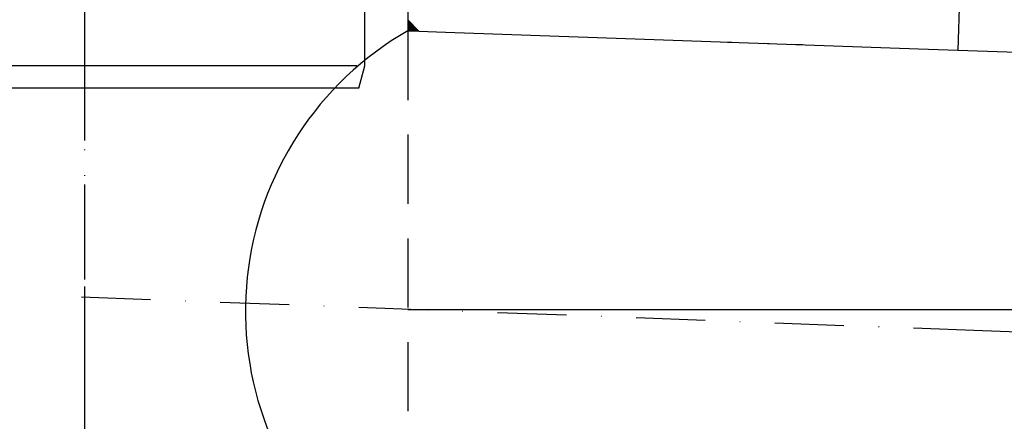
# Model space of a CAD drawing. Units: millimetres. Extents: x 2212 to 2802, y 1555 to 2304.
# Drawn here: x 2503 to 2684, y 1709 to 1783 of the extents above; entities that cross this region are included whole.
import ezdxf

# ---------------------------------------------------------------- set-up
doc = ezdxf.new("R2010")
doc.units = ezdxf.units.MM
for name, pattern in [('Amconstr', [9999, 9999, 0]), ('STRICHLINIE', [19.049999999999997, 12.7, -6.349999999999997]), ('STRICHPUNKT', [25.399999999999995, 12.7, -6.349999999999997, 0, -6.349999999999997])]:
    doc.linetypes.add(name, pattern=pattern)
doc.layers.add('AM_5', color=3, linetype='Continuous', lineweight=25)
doc.layers.add('AM_CL', color=1, linetype='Amconstr', lineweight=25)
doc.layers.add('P-0000', color=7, linetype='Continuous')
doc.styles.get("Standard").update_dxf_attribs({"font": 'ISOCP.SHX'})
doc.dimstyles.new('AM_DIN$0', dxfattribs={"dimtxt": 3.5, "dimasz": 3.5, "dimexe": 1, "dimexo": 1, "dimgap": 1.5, "dimtad": 1, "dimdsep": 46, "dimtxsty": 'STANDARD', "dimcen": 0, "dimclrd": 256, "dimclre": 256, "dimclrt": 2, "dimadec": 0, "dimazin": 2, "dimtp": 0.1, "dimtm": 0.1, "dimtfac": 0.71, "dimtdec": 3, "dimtmove": 0, "dimatfit": 3, "dimfxl": 1, "dimlwd": -1, "dimlwe": -1, "dimarcsym": 0})
doc.dimstyles.new('AM_DIN$2', dxfattribs={"dimtxt": 3.5, "dimasz": 3.5, "dimexe": 1, "dimexo": 1, "dimgap": 1.5, "dimtad": 1, "dimdsep": 46, "dimtxsty": 'STANDARD', "dimcen": 0, "dimclrd": 256, "dimclre": 256, "dimclrt": 2, "dimadec": 0, "dimazin": 2, "dimtp": 0.1, "dimtm": 0.1, "dimtfac": 0.71, "dimtdec": 3, "dimtmove": 0, "dimatfit": 3, "dimfxl": 1, "dimlwd": -1, "dimlwe": -1, "dimarcsym": 0})

# ---------------------------------------------------------------- blocks, each defined once
blk = doc.blocks.new('*D1')
at = {"layer": 'AM_5', "linetype": 'ByBlock'}
for p, q in [((2740.861546089801, 1722.408775319259), (2740.861546089801, 1604.607257053268)), ((2515.335371044955, 1655.516321984969), (2515.335371044955, 1604.607257053268)), ((2520.335371044955, 1605.607257053268), (2735.861546089801, 1605.607257053268))]:
    blk.add_line(p, q, dxfattribs=at)
at = {"layer": 'AM_5'}
for points in [[(2520.335371044955, 1606.440590386601), (2520.335371044955, 1604.773923719935), (2515.335371044955, 1605.607257053268)], [(2735.861546089801, 1606.440590386601), (2735.861546089801, 1604.773923719935), (2740.861546089801, 1605.607257053268)]]:
    blk.add_solid(points, dxfattribs=at)
at = {"layer": 'Defpoints', "color": 0}
for p in [(2740.861546089801, 1723.408775319259), (2515.335371044955, 1656.516321984969), (2740.861546089801, 1605.607257053268)]:
    blk.add_point(p, dxfattribs=at)
at = {"layer": 'AM_5', "color": 2, "insert": (2614.828218896689, 1612.108241305237), "char_height": 10, "attachment_point": 5}
blk.add_mtext('226', dxfattribs=at)
blk = doc.blocks.new('*D3')
at = {"layer": 'AM_5', "linetype": 'ByBlock'}
for p, q in [((2681.37888108692, 1827.208035656004), (2801.655776025899, 1827.208035656004)), ((2800.655776025899, 1822.208035656004), (2800.655776025899, 1728.408775319259)), ((2741.861546089801, 1723.408775319259), (2801.655776025899, 1723.408775319259))]:
    blk.add_line(p, q, dxfattribs=at)
at = {"layer": 'AM_5'}
for points in [[(2799.822442692565, 1822.208035656004), (2801.489109359233, 1822.208035656004), (2800.655776025899, 1827.208035656004)], [(2799.822442692565, 1728.408775319259), (2801.489109359233, 1728.408775319259), (2800.655776025899, 1723.408775319259)]]:
    blk.add_solid(points, dxfattribs=at)
at = {"layer": 'Defpoints', "color": 0}
for p in [(2680.37888108692, 1827.208035656004), (2740.861546089801, 1723.408775319259), (2800.655776025899, 1723.408775319259)]:
    blk.add_point(p, dxfattribs=at)
at = {"layer": 'AM_5', "color": 2, "insert": (2794.155776025899, 1775.308405487632), "char_height": 10, "attachment_point": 5, "rotation": 90}
blk.add_mtext('104', dxfattribs=at)
blk = doc.blocks.new('*D4')
at = {"layer": 'AM_5', "linetype": 'ByBlock'}
for start, end in [(2.14362954895046, 4.287259097900921), (357.8608406658053, 7.99e-14), (353.5735815679045, 355.7172111168549)]:
    blk.add_arc((2574.735371044977, 1729.61404163422), 133.6497748951977, start, end, dxfattribs=at)
at = {"layer": 'AM_5'}
for points in [[(2709.124805440383, 1734.628754813276), (2707.458430382299, 1734.597578803664), (2708.385145940175, 1729.61404163422)], [(2707.179918793071, 1719.679863541355), (2708.843968883293, 1719.586508975272), (2708.29200753643, 1724.625336528981)]]:
    blk.add_solid(points, dxfattribs=at)
at = {"layer": 'Defpoints', "color": 0}
for p in [(2703.011469758313, 1729.61404163422), (2741.078238764421, 1729.61404163422), (2708.374796160033, 1727.950796476498), (2680.374967288714, 1725.668114221394), (2740.861546089801, 1723.408775319259)]:
    blk.add_point(p, dxfattribs=at)
at = {"layer": 'AM_5', "color": 2, "insert": (2701.338918855271, 1717.851531532953), "char_height": 10, "attachment_point": 5, "rotation": 84.69198899757914}
blk.add_mtext('2°', dxfattribs=at)

msp = doc.modelspace()

# ---------------------------------------------------------------- hatches: boundary and pattern name
at = {"layer": 'P-0000', "linetype": 'Continuous'}
msp.add_hatch(color=3, dxfattribs=at).paths.add_polyline_path([(2574.735371044955, 1782.753055199003), (2576.809002955512, 1780.679423288446), (2574.735371044955, 1780.751836110405)])

# ---------------------------------------------------------------- linework, layer by layer
msp.add_line((2675.880566540796, 1777.220153035853), (2677.228323437969, 1815.814860907115))
at = {"layer": 'AM_CL'}
msp.add_line((2574.735371044955, 1729.61404163422), (2741.078238764421, 1729.61404163422), dxfattribs=at)
at = {"layer": 'P-0000', "color": 3, "linetype": 'STRICHPUNKT'}
for p, q in [((2515.335371044968, 2077.733874358361), (2515.335371044968, 1768.331452759759)), ((2515.335371044953, 1849.804294141661), (2515.335371044953, 1709.708035656004)), ((2515.335371044955, 1784.249652448808), (2515.335371044955, 1778.020093039226)), ((2515.335371044955, 1778.020093039226), (2515.335371044955, 1733.786763854169)), ((2515.335371044955, 1733.786763854169), (2515.335371044955, 1718.801789514553)), ((2680.374967288714, 1725.668114221394), (2509.339552349584, 1732.05675405314)), ((2740.861546089801, 1723.408775319259), (2680.374967288714, 1725.668114221394)), ((2515.335371044955, 1718.801789514553), (2515.335371044955, 1712.297827476611)), ((2515.335371044955, 1712.273651576683), (2515.335371044955, 1656.516321984969))]:
    msp.add_line(p, q, dxfattribs=at)
at = {"layer": 'P-0000', "color": 7, "linetype": 'Continuous'}
for p, q in [((2566.831099728638, 1774.309969750941), (2566.831099728656, 2035.453466467576)), ((2574.735371044955, 1784.959652448808), (2574.735371044955, 1782.753055199003)), ((2574.735371044955, 1782.753055199003), (2574.735371044955, 1780.751836110405)), ((2574.735371044955, 1780.751836110405), (2576.809002955512, 1780.679423288446)), ((2576.809002955512, 1780.679423288446), (2581.673162514432, 1780.509563093717)), ((2581.673162514432, 1780.509563093717), (2625.257219085264, 1778.987574300692)), ((2625.257219085264, 1778.987574300692), (2668.616188291053, 1777.473445731657)), ((2633.476923975897, 1778.700535880916), (2634.307062595035, 1778.67154680155)), ((2640.303407557149, 1778.462149821336), (2641.133546176289, 1778.433160741971)), ((2645.300361692247, 1778.287652337823), (2647.299143346283, 1778.217853344418)), ((2668.616188291053, 1777.473445731657), (2727.668371035289, 1775.411298070061)), ((2565.743260410731, 1770.250098146036), (2566.831099728646, 1774.309969750971)), ((2515.335371044953, 1770.250098146036), (2497.314814986312, 1770.250098146036)), ((2533.355927103624, 1770.250098146036), (2515.335371044983, 1770.250098146036)), ((2565.743260410731, 1770.250098146036), (2533.355927103624, 1770.250098146036))]:
    msp.add_line(p, q, dxfattribs=at)
at = {"layer": 'P-0000', "color": 3, "linetype": 'Continuous'}
for p, q in [((2574.735371044955, 1782.753055199003), (2576.809002955512, 1780.679423288446)), ((2515.335371044953, 1774.309969751003), (2497.314814986312, 1774.309969751003)), ((2533.355927103624, 1774.309969751003), (2515.335371044983, 1774.309969751003)), ((2565.401834093359, 1774.309969751003), (2533.355927103624, 1774.309969751003))]:
    msp.add_line(p, q, dxfattribs=at)
at = {"layer": 'P-0000', "color": 2, "linetype": 'STRICHLINIE'}
msp.add_line((2574.735371044955, 1780.751836110405), (2574.735371044955, 1691.712864590002), dxfattribs=at)
at = {"layer": 'P-0000', "color": 7, "linetype": 'Continuous'}
msp.add_arc((2604.311456162384, 1729.255365348507), 59.38544696981221, 119.8701416971419, 228.0440169412308, dxfattribs=at)

# ---------------------------------------------------------------- dimensions: what is measured, and where the dimension line sits
at = {"layer": 'AM_5'}
dim = msp.add_linear_dim(base=(2800.655776025899, 1723.408775319259), p1=(2680.37888108692, 1827.208035656004), p2=(2740.861546089801, 1723.408775319259), angle=90, dimstyle='AM_DIN$0', override={"dimtxt": 10, "dimasz": 5, "dimdec": 0}, dxfattribs=at)
dim.commit()
dim.dimension.update_dxf_attribs({"geometry": '*D3', "text_midpoint": (2794.155776025899, 1775.308405487632)})
dim = msp.add_angular_dim_2l(base=(2708.374796160033, 1727.950796476498), line1=((2741.078238764421, 1729.61404163422), (2703.011469758313, 1729.61404163422)), line2=((2740.861546089801, 1723.408775319259), (2680.374967288714, 1725.668114221394)), dimstyle='AM_DIN$2', override={"dimtxt": 10, "dimasz": 5, "dimdec": 0}, dxfattribs=at)
dim.commit()
dim.dimension.update_dxf_attribs({"geometry": '*D4', "text_midpoint": (2707.8120254133, 1717.250126733543), "dimtype": 162})
dim = msp.add_linear_dim(base=(2740.861546089801, 1605.607257053268), p1=(2515.335371044955, 1656.516321984969), p2=(2740.861546089801, 1723.408775319259), text='226', dimstyle='AM_DIN$0', override={"dimtxt": 10, "dimasz": 5, "dimdec": 0}, dxfattribs=at)
dim.commit()
dim.dimension.update_dxf_attribs({"geometry": '*D1', "text_midpoint": (2614.828218896689, 1605.607257053268), "dimtype": 160})

doc.saveas('drawing.dxf')
